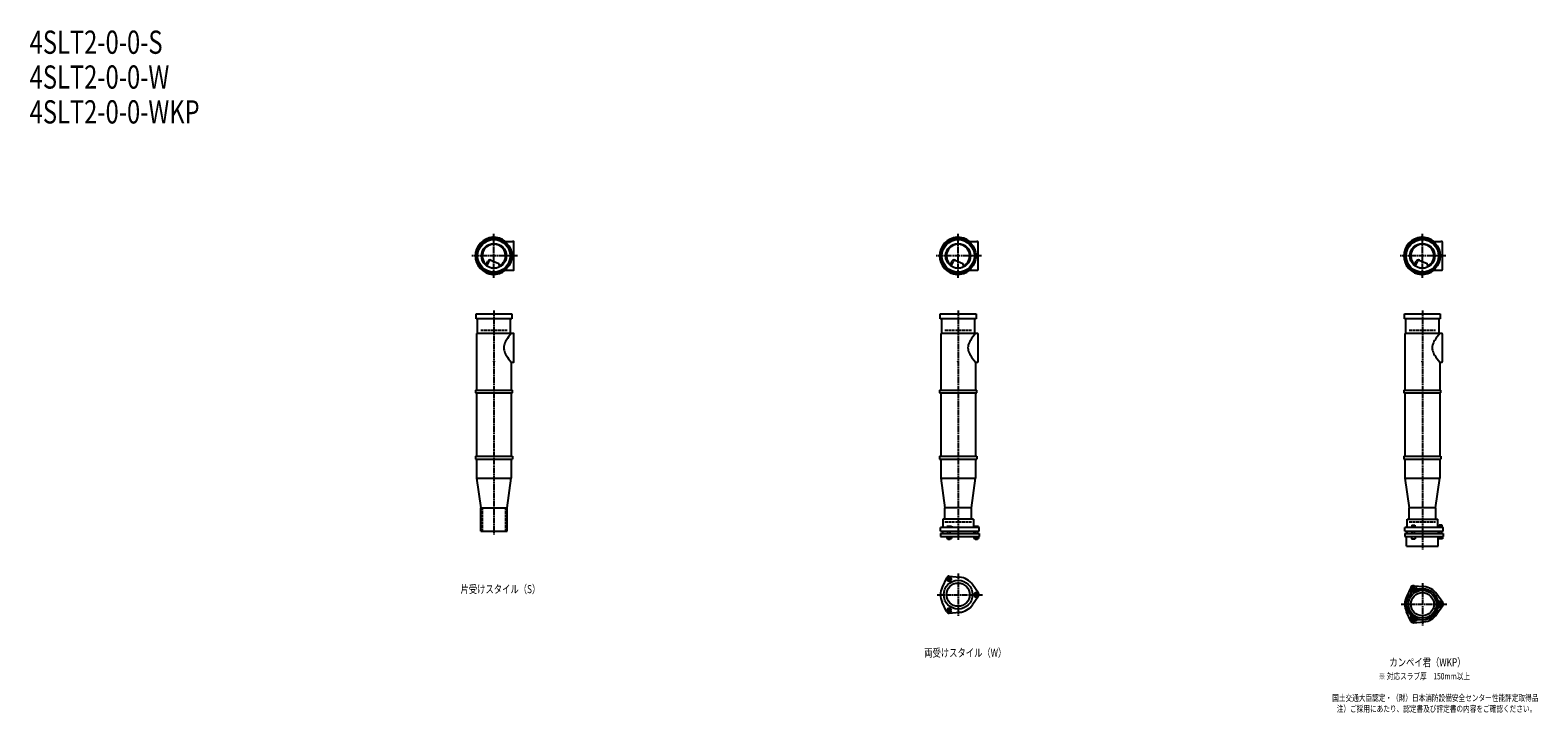
# Model space of a CAD drawing. Extents: x 2 to 12497, y -2168 to 772.
# Drawn here: x 2 to 6497, y -2168 to 772 of the extents above; entities that cross this region are included whole.
import ezdxf

# ---------------------------------------------------------------- set-up
doc = ezdxf.new("R2010")
doc.units = 0
doc.header["$PDMODE"] = 35
doc.header["$PDSIZE"] = 2
doc.linetypes.add('ACAD_ISO02W100', pattern=[15, 12, -3])
doc.linetypes.add('ACAD_ISO08W100', pattern=[36, 24, -3, 6, -3])
for name, color, linetype in [('CENTER', 2, 'ACAD_ISO08W100'), ('DOTS', 1, 'CONTINUOUS'), ('HIDDEN', 2, 'ACAD_ISO02W100'), ('OBJECT', 4, 'CONTINUOUS'), ('SLIM', 2, 'CONTINUOUS')]:
    doc.layers.add(name, color=color, linetype=linetype)
doc.styles.get("Standard").update_dxf_attribs({"font": 'simplex.shx', "width": 0.75, "bigfont": 'bigfont.shx'})

msp = doc.modelspace()

# ---------------------------------------------------------------- linework, layer by layer
at = {"layer": 'CENTER'}
for p, q in [((2000, -295), (2000, -105)), ((4000, -295), (4000, -105)), ((6000, -295), (6000, -105)), ((2080, -200), (1905, -200)), ((2101, -200), (2080, -200)), ((4080, -200), (3905, -200)), ((4101, -200), (4080, -200)), ((6080, -200), (5905, -200)), ((6101, -200), (6080, -200)), ((2000, -435), (2000, -790)), ((4000, -435), (4000, -790)), ((6000, -435), (6000, -790)), ((2000, -790), (2000, -1075)), ((4000, -790), (4000, -1075)), ((6000, -790), (6000, -1075)), ((2000, -1075), (2000, -1400)), ((4000, -1075), (4000, -1424)), ((6000, -1075), (6000, -1465)), ((4000, -1567.7), (4000, -1750.3)), ((6000, -1608.7), (6000, -1791.3)), ((3909, -1659), (4105, -1659)), ((5909, -1700), (6105, -1700))]:
    msp.add_line(p, q, dxfattribs=at)
at = {"layer": 'DOTS'}
for p in [(2000, -200), (4000, -200), (6000, -200), (2000, -655), (4000, -655), (6000, -655)]:
    msp.add_point(p, dxfattribs=at)
at = {"layer": 'HIDDEN'}
for p, q in [((1943, -520), (2057, -520)), ((3943, -520), (4057, -520)), ((5943, -520), (6057, -520)), ((1950, -1285), (1950, -1385)), ((2050, -1285), (2050, -1385)), ((3943, -1345), (4057, -1345)), ((5943, -1345), (6057, -1345))]:
    msp.add_line(p, q, dxfattribs=at)
at = {"layer": 'OBJECT'}
for p, q in [((2045.7, -138), (2080, -138)), ((2083, -138), (2080, -138)), ((2086, -259), (2086, -141)), ((4045.7, -138), (4080, -138)), ((4083, -138), (4080, -138)), ((4086, -259), (4086, -141)), ((6045.7, -138), (6080, -138)), ((6083, -138), (6080, -138)), ((6086, -259), (6086, -141)), ((1965.3, -240.7), (1973.9, -223.1)), ((1969.4, -243.9), (1979.9, -222.5)), ((1986.8, -218.2), (2020.7, -232.6)), ((2024.1, -243.8), (2020.7, -232.6)), ((3965.3, -240.7), (3973.9, -223.1)), ((3969.4, -243.9), (3979.9, -222.5)), ((3986.8, -218.2), (4020.7, -232.6)), ((4024.1, -243.8), (4020.7, -232.6)), ((5965.3, -240.7), (5973.9, -223.1)), ((5969.4, -243.9), (5979.9, -222.5)), ((5986.8, -218.2), (6020.7, -232.6)), ((6024.1, -243.8), (6020.7, -232.6)), ((2045.7, -262), (2080, -262)), ((2080, -262), (2083, -262)), ((4045.7, -262), (4080, -262)), ((4080, -262), (4083, -262)), ((6045.7, -262), (6080, -262)), ((6080, -262), (6083, -262)), ((1923, -471), (1923, -450)), ((1923, -450), (2077, -450)), ((2077, -450), (2077, -471)), ((3923, -471), (3923, -450)), ((3923, -450), (4077, -450)), ((4077, -450), (4077, -471)), ((5923, -471), (5923, -450)), ((5923, -450), (6077, -450)), ((6077, -450), (6077, -471)), ((2077, -471), (1923, -471)), ((1928, -471), (1928, -534)), ((2072, -534), (2072, -471)), ((4077, -471), (3923, -471)), ((3928, -471), (3928, -534)), ((4072, -534), (4072, -471)), ((6077, -471), (5923, -471)), ((5928, -471), (5928, -534)), ((6072, -534), (6072, -471)), ((1925, -534), (1925, -778)), ((2080, -534), (1925, -534)), ((2083, -534), (2080, -534)), ((2086, -655), (2086, -537)), ((3925, -534), (3925, -778)), ((4080, -534), (3925, -534)), ((4083, -534), (4080, -534)), ((4086, -655), (4086, -537)), ((5925, -534), (5925, -778)), ((6080, -534), (5925, -534)), ((6083, -534), (6080, -534)), ((6086, -655), (6086, -537)), ((2075, -658), (2075, -778)), ((2075, -658), (2080, -658)), ((2080, -658), (2083, -658)), ((4075, -658), (4075, -778)), ((4075, -658), (4080, -658)), ((4080, -658), (4083, -658)), ((6075, -658), (6075, -778)), ((6075, -658), (6080, -658)), ((6080, -658), (6083, -658)), ((1920, -778), (2080, -778)), ((1920, -778), (1920, -790)), ((2080, -790), (2080, -778)), ((3920, -778), (4080, -778)), ((3920, -778), (3920, -790)), ((4080, -790), (4080, -778)), ((5920, -778), (6080, -778)), ((5920, -778), (5920, -790)), ((6080, -790), (6080, -778)), ((1920, -790), (2080, -790)), ((1925, -790), (1925, -1063)), ((2075, -790), (2075, -1063)), ((3920, -790), (4080, -790)), ((3925, -790), (3925, -1063)), ((4075, -790), (4075, -1063)), ((5920, -790), (6080, -790)), ((5925, -790), (5925, -1063)), ((6075, -790), (6075, -1063)), ((1920, -1063), (2080, -1063)), ((1920, -1063), (1920, -1075)), ((1920, -1075), (2080, -1075)), ((1925, -1075), (1925, -1157)), ((2075, -1075), (2075, -1157)), ((2080, -1063), (2080, -1075)), ((3920, -1063), (4080, -1063)), ((3920, -1063), (3920, -1075)), ((3920, -1075), (4080, -1075)), ((3925, -1075), (3925, -1157)), ((4075, -1075), (4075, -1157)), ((4080, -1063), (4080, -1075)), ((5920, -1063), (6080, -1063)), ((5920, -1063), (5920, -1075)), ((5920, -1075), (6080, -1075)), ((5925, -1075), (5925, -1157)), ((6075, -1075), (6075, -1157)), ((6080, -1063), (6080, -1075)), ((1925, -1157), (2075, -1157)), ((1925, -1157), (1943, -1285)), ((2057, -1285), (2075, -1157)), ((3925, -1157), (4075, -1157)), ((3925, -1157), (3943, -1285)), ((4057, -1285), (4075, -1157)), ((5925, -1157), (6075, -1157)), ((5925, -1157), (5943, -1285)), ((6057, -1285), (6075, -1157)), ((1943, -1385), (1943, -1285)), ((1943, -1285), (2057, -1285)), ((2057, -1385), (2057, -1285)), ((3943, -1334), (3943, -1285)), ((4057, -1285), (3943, -1285)), ((4057, -1334), (4057, -1285)), ((5943, -1334), (5943, -1285)), ((6057, -1285), (5943, -1285)), ((6057, -1285), (6057, -1334)), ((4066, -1334), (3934, -1334)), ((3934, -1334), (3934, -1370)), ((4066, -1334), (4066, -1370)), ((5934, -1334), (6066, -1334)), ((5934, -1370), (5934, -1334)), ((5954.8, -1359.7), (5967.2, -1359.7)), ((5954.8, -1359.7), (5954.8, -1367.7)), ((5967.2, -1359.7), (5967.2, -1367.7)), ((6066, -1370), (6066, -1334)), ((6072.2, -1358.5), (6083.7, -1358.5)), ((6072.2, -1358.5), (6072.2, -1368.2)), ((6083.7, -1358.5), (6083.7, -1368.2)), ((1943, -1385), (2057, -1385)), ((4090, -1370), (3924, -1370)), ((3924, -1385), (3924, -1370)), ((3924, -1385), (4090, -1385)), ((3924, -1395), (3924, -1409)), ((3924, -1395), (4090, -1395)), ((3924, -1409), (4090, -1409)), ((3932.5, -1385), (3932.5, -1395)), ((3951.2, -1409), (3951.2, -1417)), ((3951.2, -1417), (3970.8, -1417)), ((3968.5, -1365), (3952, -1365)), ((3952, -1365), (3952, -1370)), ((3956, -1395), (3956, -1385)), ((3956, -1417), (3956, -1420)), ((3956, -1420), (3966, -1420)), ((3956.1, -1409), (3956.1, -1417)), ((3965.9, -1409), (3965.9, -1417)), ((3966, -1395), (3966, -1385)), ((3966, -1420), (3966, -1417)), ((3976, -1368), (3968.5, -1365)), ((3970.8, -1409), (3970.8, -1417)), ((3976, -1370), (3976, -1368)), ((4067.5, -1385), (4067.5, -1395)), ((4068.2, -1409), (4068.2, -1417)), ((4068.2, -1417), (4087.8, -1417)), ((4069, -1365), (4069, -1370)), ((4087, -1365), (4069, -1365)), ((4073, -1395), (4073, -1385)), ((4073, -1417), (4073, -1420)), ((4073, -1420), (4083, -1420)), ((4073.1, -1409), (4073.1, -1417)), ((4082.9, -1409), (4082.9, -1417)), ((4083, -1395), (4083, -1385)), ((4083, -1420), (4083, -1417)), ((4087, -1365), (4087, -1370)), ((4087.8, -1409), (4087.8, -1417)), ((4090, -1385), (4090, -1370)), ((4090, -1395), (4090, -1409)), ((6090, -1370), (5924, -1370)), ((5924, -1385), (5924, -1370)), ((5924, -1385), (6090, -1385)), ((5924, -1395), (5924, -1409)), ((5924, -1395), (6090, -1395)), ((5924, -1409), (6090, -1409)), ((5932, -1450), (5932, -1409)), ((5932.5, -1385), (5932.5, -1395)), ((5946, -1370), (5946, -1367.7)), ((5946, -1367.7), (5976, -1367.7)), ((5953, -1409), (5953, -1419)), ((5953, -1419), (5969, -1419)), ((5956, -1395), (5956, -1385)), ((5966, -1395), (5966, -1385)), ((5969, -1409), (5969, -1419)), ((5976, -1370), (5976, -1367.7)), ((6067.5, -1385), (6067.5, -1395)), ((6068, -1450), (6068, -1409)), ((6069, -1368.2), (6069, -1370)), ((6087, -1368.2), (6069, -1368.2)), ((6070, -1409), (6070, -1419)), ((6086, -1419), (6070, -1419)), ((6073, -1395), (6073, -1385)), ((6083, -1395), (6083, -1385)), ((6086, -1409), (6086, -1419)), ((6087, -1368.2), (6087, -1370)), ((6090, -1385), (6090, -1370)), ((6090, -1395), (6090, -1409)), ((5932, -1450), (6068, -1450)), ((3950.1, -1586.4), (3931.2, -1626.7)), ((3962, -1579.5), (4006.4, -1583.3)), ((4087.8, -1652.1), (4062.4, -1615.6)), ((5962, -1620.5), (6006.4, -1624.3)), ((4087.8, -1665.9), (4062.4, -1702.4)), ((5950.1, -1627.4), (5931.2, -1667.7)), ((6087.8, -1693.1), (6062.4, -1656.6)), ((3950.1, -1731.6), (3931.2, -1691.3)), ((3962, -1738.5), (4006.4, -1734.7)), ((5950.1, -1772.6), (5931.2, -1732.3)), ((6087.8, -1706.9), (6062.4, -1743.4)), ((5962, -1779.5), (6006.4, -1775.7))]:
    msp.add_line(p, q, dxfattribs=at)
for centre, radius in [((2000, -200), 77), ((4000, -200), 77), ((6000, -200), 77), ((2000, -200), 70), ((2000, -200), 53.5), ((4000, -200), 70), ((4000, -200), 53.5), ((6000, -200), 70), ((6000, -200), 53.5), ((4000, -1659), 62), ((4000, -1659), 50), ((6000, -1700), 68), ((6000, -1700), 60), ((6000, -1700), 50)]:
    msp.add_circle(centre, radius, dxfattribs=at)
for centre, radius, start, end in [((2000, -200), 80, 50.80503, 309.19497), ((4000, -200), 80, 50.80503, 309.19497), ((6000, -200), 80, 50.80503, 309.19497), ((2000, -200), 50, 298.81994, 228.52377), ((2083, -141), 3, 0, 90), ((4000, -200), 50, 298.81994, 228.52377), ((4083, -141), 3, 0, 90), ((6000, -200), 50, 298.81994, 228.52377), ((6083, -141), 3, 0, 90), ((1982.9, -227.4), 10, 67.06678, 154.01473), ((1986.1, -225.6), 7, 67.06678, 154.01473), ((1976.6, -207.1), 60, 314.0702, 322.33936), ((2083, -259), 3, 270, 0), ((3982.9, -227.4), 10, 67.06678, 154.01473), ((3986.1, -225.6), 7, 67.06678, 154.01473), ((3976.6, -207.1), 60, 314.0702, 322.33936), ((4083, -259), 3, 270, 0), ((5982.9, -227.4), 10, 67.06678, 154.01473), ((5986.1, -225.6), 7, 67.06678, 154.01473), ((5976.6, -207.1), 60, 314.0702, 322.33936), ((6083, -259), 3, 270, 0), ((2118.8, -605.9), 78.1, 147.45515, 164.66366), ((2200.7, -649.4), 170.6, 137.44134, 149.9195), ((2083, -537), 3, 0, 90), ((4118.8, -605.9), 78.1, 147.45515, 164.66366), ((4200.7, -649.4), 170.6, 137.44134, 149.9195), ((4083, -537), 3, 0, 90), ((6118.8, -605.9), 78.1, 147.45515, 164.66366), ((6200.7, -649.4), 170.6, 137.44134, 149.9195), ((6083, -537), 3, 0, 90), ((2085.8, -596), 43.6, 165.68845, 194.31155), ((2118.8, -586.1), 78.1, 195.33634, 212.54485), ((2200.7, -542.6), 170.6, 210.0805, 222.55866), ((4085.8, -596), 43.6, 165.68845, 194.31155), ((4118.8, -586.1), 78.1, 195.33634, 212.54485), ((4200.7, -542.6), 170.6, 210.0805, 222.55866), ((6085.8, -596), 43.6, 165.68845, 194.31155), ((6118.8, -586.1), 78.1, 195.33634, 212.54485), ((6200.7, -542.6), 170.6, 210.0805, 222.55866), ((2083, -655), 3, 270, 0), ((4083, -655), 3, 270, 0), ((6083, -655), 3, 270, 0), ((3961, -1591.5), 12, 85.13616, 154.86384), ((4000, -1659), 76, 34.86384, 85.13616), ((5961.2, -1632.9), 12, 32.10543, 207.89457), ((5961, -1632.5), 12, 85.13616, 154.86384), ((4000, -1659), 76, 154.86384, 205.13616), ((4078, -1659), 12, 325.13616, 34.86384), ((6000, -1700), 76, 154.86384, 205.13616), ((5937.4, -1645.5), 15, 318.97052, 27.89457), ((5984.1, -1618.5), 15, 212.10543, 281.02948), ((6000, -1700), 76, 34.86384, 85.13616), ((6078.5, -1673), 15, 198.97052, 267.89457), ((6077.5, -1700), 12, 272.10543, 87.89457), ((3961, -1726.5), 12, 205.13616, 274.86384), ((4000, -1659), 76, 274.86384, 325.13616), ((5937.4, -1754.5), 15, 332.10543, 41.02948), ((6000, -1700), 76, 274.86384, 325.13616), ((6078.5, -1727), 15, 92.10543, 161.02948), ((6078, -1700), 12, 325.13616, 34.86384), ((5961.2, -1767.1), 12, 152.10543, 327.89457), ((5961, -1767.5), 12, 205.13616, 274.86384), ((5984.1, -1781.5), 15, 78.97052, 147.89457)]:
    msp.add_arc(centre, radius, start, end, dxfattribs=at)
at = {"layer": 'SLIM'}
for points in [[(3956.1, -1600), (3965.9, -1600), (3970.8, -1591.5), (3965.9, -1583), (3956.1, -1583), (3951.2, -1591.5)], [(4073.1, -1650.5), (4068.2, -1659), (4073.1, -1667.5), (4082.9, -1667.5), (4087.8, -1659), (4082.9, -1650.5)], [(5958.7, -1636.5), (5963.3, -1636.5), (5965.6, -1632.5), (5963.3, -1628.5), (5958.7, -1628.5), (5956.4, -1632.5)], [(3970.8, -1726.5), (3965.9, -1718), (3956.1, -1718), (3951.2, -1726.5), (3956.1, -1735), (3965.9, -1735)], [(6075.7, -1696), (6073.4, -1700), (6075.7, -1704), (6080.3, -1704), (6082.6, -1700), (6080.3, -1696)], [(5965.6, -1767.5), (5963.3, -1763.5), (5958.7, -1763.5), (5956.4, -1767.5), (5958.7, -1771.5), (5963.3, -1771.5)]]:
    msp.add_lwpolyline(points, close=True, dxfattribs=at)
for centre, radius in [((3961, -1591.5), 5), ((4078, -1659), 5), ((5961, -1632.5), 8), ((3961, -1726.5), 5), ((6078, -1700), 8), ((5961, -1767.5), 8)]:
    msp.add_circle(centre, radius, dxfattribs=at)

# ---------------------------------------------------------------- texts
at = {"layer": 'SLIM', "width": 0.75}
for s, height, p in [('4SLT2-0-0-S', 100, (0, 670)), ('4SLT2-0-0-W', 100, (0, 520)), ('4SLT2-0-0-WKP', 100, (0, 370)), ('片受けスタイル（S）', 35, (1856.2, -1652.5)), ('両受けスタイル（W）', 35, (3853.8, -1926.5)), ('カンペイ君（WKP）', 35, (5858.1, -1967.5)), ('※ 対応スラブ厚\u3000150mm以上', 28, (5811.8, -2024)), ('国土交通大臣認定・（財）日本消防設備安全センター性能評定取得品', 28, (5611.5, -2117.3)), ('注）ご採用にあたり、認定書及び評定書の内容をご確認ください。', 28, (5631.1, -2164))]:
    msp.add_text(s, height=height, dxfattribs=at).set_placement(p)

doc.saveas('drawing.dxf')
